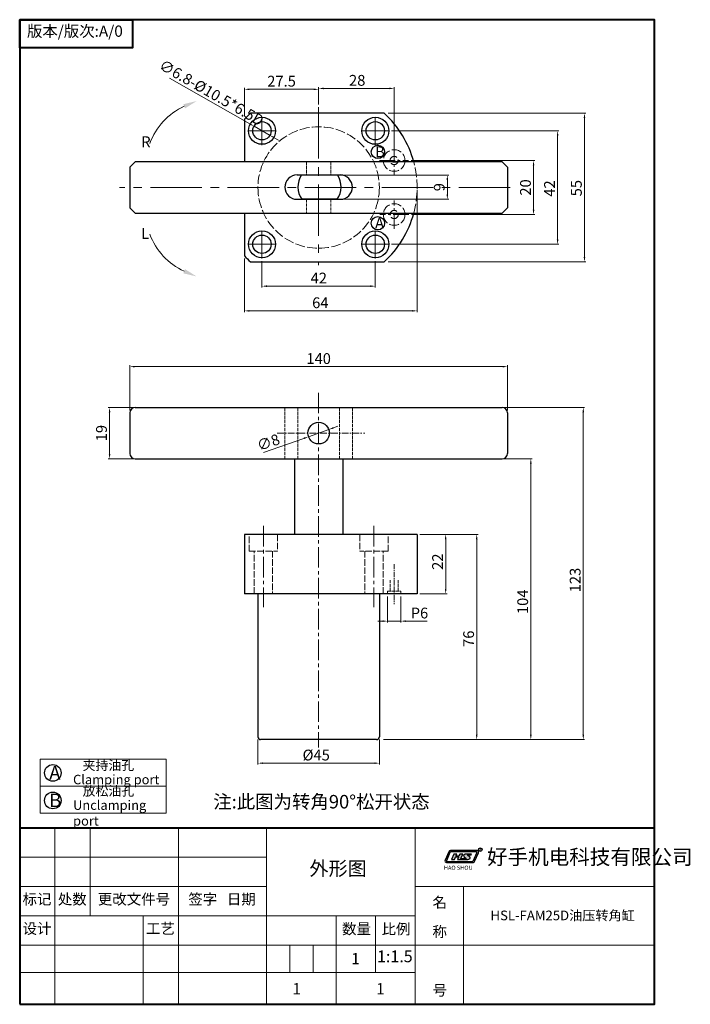
# Model space of a CAD drawing. Units: millimetres. Extents: x 1407 to 1655, y -386 to -21.
import ezdxf

# ---------------------------------------------------------------- set-up
doc = ezdxf.new("R2010")
doc.units = ezdxf.units.MM
doc.header["$MEASUREMENT"] = 0
for name, pattern in [('ACAD_ISO02W100', [15, 12, -3]), ('CENTER2', [28.575, 19.05, -3.175, 3.175, -3.175]), ('CENTERX2', [4, 2.5, -0.5, 0.5, -0.5]), ('PHANTOM', [17.5, 10, -1.5, 1.5, -1.5, 1.5, -1.5])]:
    doc.linetypes.add(name, pattern=pattern)
for name, color, linetype, lineweight in [('1L', 7, 'Continuous', 40), ('2L', 2, 'Continuous', 13), ('7L', 3, 'Continuous', 30), ('8L', 4, 'PHANTOM', 13), ('biazhu', 121, 'Continuous', 9), ('xux', 170, 'ACAD_ISO02W100', 13), ('中心线', 10, 'CENTER2', 13), ('外轮廓线', 255, 'Continuous', 30)]:
    doc.layers.add(name, color=color, linetype=linetype, lineweight=lineweight)
doc.styles.add('ROMANS', font='ROMANS', dxfattribs={"width": 0.7})
doc.styles.add('黑', font='MS Mincho.ttf', dxfattribs={"width": 0.7})
doc.dimstyles.new('wxh-4', dxfattribs={"dimtxt": 4, "dimasz": 1.8, "dimexe": 0.5, "dimexo": 1, "dimgap": 1, "dimtad": 1, "dimzin": 9, "dimdsep": 46, "dimtxsty": '黑', "dimcen": 0.09, "dimclrt": 3, "dimadec": 0, "dimazin": 3, "dimtfac": 1, "dimtmove": 0, "dimatfit": 3, "dimfxl": 1, "dimtolj": 1, "dimtzin": 0, "dimlwd": 13, "dimlwe": -1, "dimarcsym": 0})

# ---------------------------------------------------------------- blocks, each defined once
blk = doc.blocks.new('*D4')
at = {"layer": 'biazhu', "color": 0, "transparency": 16777216}
for p, q in [((1586.7, -183.52), (1596.84, -183.52)), ((1544.7, -287.52), (1596.84, -287.52))]:
    blk.add_line(p, q, dxfattribs=at)
at = {"layer": 'biazhu', "color": 0, "lineweight": 13, "transparency": 16777216}
blk.add_line((1596.34, -285.72), (1596.34, -185.32), dxfattribs=at)
at = {"layer": 'biazhu', "color": 0, "transparency": 16777216}
for points in [[(1596.04, -185.32), (1596.64, -185.32), (1596.34, -183.52)], [(1596.04, -285.72), (1596.64, -285.72), (1596.34, -287.52)]]:
    blk.add_solid(points, dxfattribs=at)
at = {"layer": 'Defpoints', "color": 0, "transparency": 16777216}
for p in [(1585.7, -183.52), (1596.34, -183.52), (1543.7, -287.52)]:
    blk.add_point(p, dxfattribs=at)
at = {"layer": 'biazhu', "color": 3, "transparency": 16777216, "insert": (1593.34, -236.49), "char_height": 4, "attachment_point": 5, "rotation": 90, "style": '黑'}
blk.add_mtext('\\A1;104', dxfattribs=at)
blk = doc.blocks.new('*D5')
at = {"layer": 'biazhu', "color": 0, "transparency": 16777216}
for p, q in [((1447.7, -165.52), (1447.7, -148.91)), ((1587.7, -165.52), (1587.7, -148.91))]:
    blk.add_line(p, q, dxfattribs=at)
at = {"layer": 'biazhu', "color": 0, "lineweight": 13, "transparency": 16777216}
blk.add_line((1449.5, -149.41), (1585.9, -149.41), dxfattribs=at)
at = {"layer": 'biazhu', "color": 0, "transparency": 16777216}
for points in [[(1449.5, -149.11), (1449.5, -149.71), (1447.7, -149.41)], [(1585.9, -149.11), (1585.9, -149.71), (1587.7, -149.41)]]:
    blk.add_solid(points, dxfattribs=at)
at = {"layer": 'Defpoints', "color": 0, "transparency": 16777216}
for p in [(1587.7, -149.41), (1447.7, -166.52), (1587.7, -166.52)]:
    blk.add_point(p, dxfattribs=at)
at = {"layer": 'biazhu', "color": 3, "transparency": 16777216, "insert": (1517.7, -146.41), "char_height": 4, "attachment_point": 5, "style": '黑'}
blk.add_mtext('\\A1;140', dxfattribs=at)
blk = doc.blocks.new('*D6')
at = {"layer": 'biazhu', "color": 0, "transparency": 16777216}
for p, q in [((1586.7, -164.52), (1616.28, -164.52)), ((1544.7, -287.52), (1616.28, -287.52))]:
    blk.add_line(p, q, dxfattribs=at)
at = {"layer": 'biazhu', "color": 0, "lineweight": 13, "transparency": 16777216}
blk.add_line((1615.78, -166.32), (1615.78, -285.72), dxfattribs=at)
at = {"layer": 'biazhu', "color": 0, "transparency": 16777216}
for points in [[(1615.48, -166.32), (1616.08, -166.32), (1615.78, -164.52)], [(1615.48, -285.72), (1616.08, -285.72), (1615.78, -287.52)]]:
    blk.add_solid(points, dxfattribs=at)
at = {"layer": 'Defpoints', "color": 0, "transparency": 16777216}
for p in [(1585.7, -164.52), (1543.7, -287.52), (1615.78, -287.52)]:
    blk.add_point(p, dxfattribs=at)
at = {"layer": 'biazhu', "color": 3, "transparency": 16777216, "insert": (1612.78, -228.43), "char_height": 4, "attachment_point": 5, "rotation": 90, "style": '黑'}
blk.add_mtext('\\A1;123', dxfattribs=at)
blk = doc.blocks.new('*D7')
at = {"layer": 'biazhu', "color": 0, "lineweight": 13, "transparency": 16777216}
for p, q in [((1521.47, -172.69), (1513.93, -175.36)), ((1523.16, -172.08), (1524.86, -171.48)), ((1497.32, -181.25), (1512.23, -175.96))]:
    blk.add_line(p, q, dxfattribs=at)
at = {"layer": 'biazhu', "color": 0, "transparency": 16777216}
for points in [[(1523.06, -171.8), (1523.26, -172.37), (1521.47, -172.69)], [(1512.13, -175.68), (1512.33, -176.24), (1513.93, -175.36)]]:
    blk.add_solid(points, dxfattribs=at)
at = {"layer": 'Defpoints', "color": 0, "transparency": 16777216}
for p in [(1521.47, -172.69), (1513.93, -175.36)]:
    blk.add_point(p, dxfattribs=at)
at = {"layer": 'biazhu', "color": 3, "transparency": 16777216, "insert": (1499.04, -177.46), "char_height": 4, "attachment_point": 5, "rotation": 19.5322, "style": '黑'}
blk.add_mtext('\\A1;∅8', dxfattribs=at)
blk = doc.blocks.new('*D8')
at = {"layer": 'biazhu', "color": 0, "transparency": 16777216}
for p, q in [((1448.7, -164.52), (1439.71, -164.52)), ((1448.7, -183.52), (1439.71, -183.52))]:
    blk.add_line(p, q, dxfattribs=at)
at = {"layer": 'biazhu', "color": 0, "lineweight": 13, "transparency": 16777216}
blk.add_line((1440.21, -181.72), (1440.21, -166.32), dxfattribs=at)
at = {"layer": 'biazhu', "color": 0, "transparency": 16777216}
for points in [[(1439.91, -166.32), (1440.51, -166.32), (1440.21, -164.52)], [(1439.91, -181.72), (1440.51, -181.72), (1440.21, -183.52)]]:
    blk.add_solid(points, dxfattribs=at)
at = {"layer": 'Defpoints', "color": 0, "transparency": 16777216}
for p in [(1440.21, -164.52), (1449.7, -164.52), (1449.7, -183.52)]:
    blk.add_point(p, dxfattribs=at)
at = {"layer": 'biazhu', "color": 3, "transparency": 16777216, "insert": (1437.21, -174.02), "char_height": 4, "attachment_point": 5, "rotation": 90, "style": '黑'}
blk.add_mtext('\\A1;19', dxfattribs=at)
blk = doc.blocks.new('*D9')
at = {"layer": 'biazhu', "color": 0, "transparency": 16777216}
for p, q in [((1555.2, -211.52), (1565.28, -211.52)), ((1555.2, -233.52), (1565.28, -233.52))]:
    blk.add_line(p, q, dxfattribs=at)
at = {"layer": 'biazhu', "color": 0, "lineweight": 13, "transparency": 16777216}
blk.add_line((1564.78, -213.32), (1564.78, -231.72), dxfattribs=at)
at = {"layer": 'biazhu', "color": 0, "transparency": 16777216}
for points in [[(1564.48, -213.32), (1565.08, -213.32), (1564.78, -211.52)], [(1564.48, -231.72), (1565.08, -231.72), (1564.78, -233.52)]]:
    blk.add_solid(points, dxfattribs=at)
at = {"layer": 'Defpoints', "color": 0, "transparency": 16777216}
for p in [(1554.2, -211.52), (1554.2, -233.52), (1564.78, -233.52)]:
    blk.add_point(p, dxfattribs=at)
at = {"layer": 'biazhu', "color": 3, "transparency": 16777216, "insert": (1561.78, -221.63), "char_height": 4, "attachment_point": 5, "rotation": 90, "style": '黑'}
blk.add_mtext('\\A1;22', dxfattribs=at)
blk = doc.blocks.new('*D10')
at = {"layer": 'biazhu', "color": 0, "transparency": 16777216}
for p, q in [((1495.2, -287.52), (1495.2, -296.74)), ((1540.2, -287.52), (1540.2, -296.74))]:
    blk.add_line(p, q, dxfattribs=at)
at = {"layer": 'biazhu', "color": 0, "lineweight": 13, "transparency": 16777216}
blk.add_line((1497, -296.24), (1538.4, -296.24), dxfattribs=at)
at = {"layer": 'biazhu', "color": 0, "transparency": 16777216}
for points in [[(1497, -295.94), (1497, -296.54), (1495.2, -296.24)], [(1538.4, -295.94), (1538.4, -296.54), (1540.2, -296.24)]]:
    blk.add_solid(points, dxfattribs=at)
at = {"layer": 'Defpoints', "color": 0, "transparency": 16777216}
for p in [(1495.2, -286.52), (1540.2, -286.52), (1540.2, -296.24)]:
    blk.add_point(p, dxfattribs=at)
at = {"layer": 'biazhu', "color": 3, "transparency": 16777216, "insert": (1516.79, -293.24), "char_height": 4, "attachment_point": 5, "style": '黑'}
blk.add_mtext('\\A1;%%C45', dxfattribs=at)
blk = doc.blocks.new('*D11')
at = {"layer": 'biazhu', "color": 0, "transparency": 16777216}
for p, q in [((1555.2, -211.52), (1576.78, -211.52)), ((1541.7, -287.52), (1576.78, -287.52))]:
    blk.add_line(p, q, dxfattribs=at)
at = {"layer": 'biazhu', "color": 0, "lineweight": 13, "transparency": 16777216}
blk.add_line((1576.28, -285.72), (1576.28, -213.32), dxfattribs=at)
at = {"layer": 'biazhu', "color": 0, "transparency": 16777216}
for points in [[(1575.98, -213.32), (1576.58, -213.32), (1576.28, -211.52)], [(1575.98, -285.72), (1576.58, -285.72), (1576.28, -287.52)]]:
    blk.add_solid(points, dxfattribs=at)
at = {"layer": 'Defpoints', "color": 0, "transparency": 16777216}
for p in [(1554.2, -211.52), (1576.28, -211.52), (1540.7, -287.52)]:
    blk.add_point(p, dxfattribs=at)
at = {"layer": 'biazhu', "color": 3, "transparency": 16777216, "insert": (1573.28, -250.16), "char_height": 4, "attachment_point": 5, "rotation": 90, "style": '黑'}
blk.add_mtext('\\A1;76', dxfattribs=at)
blk = doc.blocks.new('*D12')
at = {"layer": 'biazhu', "color": 0, "transparency": 16777216}
for p, q in [((1543.2, -234.52), (1543.2, -244.15)), ((1548.2, -234.52), (1548.2, -244.15))]:
    blk.add_line(p, q, dxfattribs=at)
at = {"layer": 'biazhu', "color": 0, "lineweight": 13, "transparency": 16777216}
for p, q in [((1541.4, -243.65), (1539.6, -243.65)), ((1543.2, -243.65), (1548.2, -243.65)), ((1550, -243.65), (1557.96, -243.65))]:
    blk.add_line(p, q, dxfattribs=at)
at = {"layer": 'biazhu', "color": 0, "transparency": 16777216}
for points in [[(1541.4, -243.35), (1541.4, -243.95), (1543.2, -243.65)], [(1550, -243.35), (1550, -243.95), (1548.2, -243.65)]]:
    blk.add_solid(points, dxfattribs=at)
at = {"layer": 'Defpoints', "color": 0, "transparency": 16777216}
for p in [(1543.2, -233.52), (1548.2, -233.52), (1548.2, -243.65)]:
    blk.add_point(p, dxfattribs=at)
at = {"layer": 'biazhu', "color": 3, "transparency": 16777216, "insert": (1555.06, -240.65), "char_height": 4, "attachment_point": 5, "style": '黑'}
blk.add_mtext('\\A1;P6', dxfattribs=at)
blk = doc.blocks.new('*D13')
at = {"layer": 'biazhu', "color": 0, "transparency": 16777216}
for p, q in [((1554.2, -84.08), (1554.2, -129.25)), ((1490.2, -109.37), (1490.2, -129.25))]:
    blk.add_line(p, q, dxfattribs=at)
at = {"layer": 'biazhu', "color": 0, "lineweight": 13, "transparency": 16777216}
blk.add_line((1492, -128.75), (1552.4, -128.75), dxfattribs=at)
at = {"layer": 'biazhu', "color": 0, "transparency": 16777216}
for points in [[(1492, -128.45), (1492, -129.05), (1490.2, -128.75)], [(1552.4, -128.45), (1552.4, -129.05), (1554.2, -128.75)]]:
    blk.add_solid(points, dxfattribs=at)
at = {"layer": 'Defpoints', "color": 0, "transparency": 16777216}
for p in [(1554.2, -83.08), (1490.2, -108.37), (1554.2, -128.75)]:
    blk.add_point(p, dxfattribs=at)
at = {"layer": 'biazhu', "color": 3, "transparency": 16777216, "insert": (1518.32, -125.75), "char_height": 4, "attachment_point": 5, "style": '黑'}
blk.add_mtext('\\A1;64', dxfattribs=at)
blk = doc.blocks.new('*D14')
at = {"layer": 'biazhu', "color": 0, "transparency": 16777216}
for p, q in [((1496.7, -110.39), (1496.7, -120.11)), ((1538.7, -110.39), (1538.7, -120.11))]:
    blk.add_line(p, q, dxfattribs=at)
at = {"layer": 'biazhu', "color": 0, "lineweight": 13, "transparency": 16777216}
blk.add_line((1498.5, -119.61), (1536.9, -119.61), dxfattribs=at)
at = {"layer": 'biazhu', "color": 0, "transparency": 16777216}
for points in [[(1498.5, -119.31), (1498.5, -119.91), (1496.7, -119.61)], [(1536.9, -119.31), (1536.9, -119.91), (1538.7, -119.61)]]:
    blk.add_solid(points, dxfattribs=at)
at = {"layer": 'Defpoints', "color": 0, "transparency": 16777216}
for p in [(1496.7, -109.39), (1538.7, -109.39), (1538.7, -119.61)]:
    blk.add_point(p, dxfattribs=at)
at = {"layer": 'biazhu', "color": 3, "transparency": 16777216, "insert": (1517.75, -116.61), "char_height": 4, "attachment_point": 5, "style": '黑'}
blk.add_mtext('\\A1;42', dxfattribs=at)
blk = doc.blocks.new('*D15')
at = {"layer": 'biazhu', "color": 0, "transparency": 16777216}
for p, q in [((1543.45, -55.58), (1616.72, -55.58)), ((1543.45, -110.58), (1616.72, -110.58))]:
    blk.add_line(p, q, dxfattribs=at)
at = {"layer": 'biazhu', "color": 0, "lineweight": 13, "transparency": 16777216}
blk.add_line((1616.22, -108.78), (1616.22, -57.38), dxfattribs=at)
at = {"layer": 'biazhu', "color": 0, "transparency": 16777216}
for points in [[(1615.92, -57.38), (1616.52, -57.38), (1616.22, -55.58)], [(1615.92, -108.78), (1616.52, -108.78), (1616.22, -110.58)]]:
    blk.add_solid(points, dxfattribs=at)
at = {"layer": 'Defpoints', "color": 0, "transparency": 16777216}
for p in [(1542.45, -55.58), (1616.22, -55.58), (1542.45, -110.58)]:
    blk.add_point(p, dxfattribs=at)
at = {"layer": 'biazhu', "color": 3, "transparency": 16777216, "insert": (1613.22, -83.31), "char_height": 4, "attachment_point": 5, "rotation": 90, "style": '黑'}
blk.add_mtext('\\A1;55', dxfattribs=at)
blk = doc.blocks.new('*D16')
at = {"layer": 'biazhu', "color": 0, "transparency": 16777216}
for p, q in [((1544.71, -62.08), (1606.77, -62.08)), ((1544.71, -104.08), (1606.77, -104.08))]:
    blk.add_line(p, q, dxfattribs=at)
at = {"layer": 'biazhu', "color": 0, "lineweight": 13, "transparency": 16777216}
blk.add_line((1606.27, -102.28), (1606.27, -63.88), dxfattribs=at)
at = {"layer": 'biazhu', "color": 0, "transparency": 16777216}
for points in [[(1605.97, -63.88), (1606.57, -63.88), (1606.27, -62.08)], [(1605.97, -102.28), (1606.57, -102.28), (1606.27, -104.08)]]:
    blk.add_solid(points, dxfattribs=at)
at = {"layer": 'Defpoints', "color": 0, "transparency": 16777216}
for p in [(1543.71, -62.08), (1606.27, -62.08), (1543.71, -104.08)]:
    blk.add_point(p, dxfattribs=at)
at = {"layer": 'biazhu', "color": 3, "transparency": 16777216, "insert": (1603.27, -83.44), "char_height": 4, "attachment_point": 5, "rotation": 90, "style": '黑'}
blk.add_mtext('\\A1;42', dxfattribs=at)
blk = doc.blocks.new('*D0')
at = {"layer": 'biazhu', "color": 0, "transparency": 16777216}
for p, q in [((1525.55, -78.44), (1565.9, -78.44)), ((1526.7, -87.44), (1565.9, -87.44))]:
    blk.add_line(p, q, dxfattribs=at)
at = {"layer": 'biazhu', "color": 0, "lineweight": 13, "transparency": 16777216}
blk.add_line((1565.4, -85.64), (1565.4, -80.24), dxfattribs=at)
at = {"layer": 'biazhu', "color": 0, "transparency": 16777216}
for points in [[(1565.1, -80.24), (1565.7, -80.24), (1565.4, -78.44)], [(1565.1, -85.64), (1565.7, -85.64), (1565.4, -87.44)]]:
    blk.add_solid(points, dxfattribs=at)
at = {"layer": 'Defpoints', "color": 0, "transparency": 16777216}
for p in [(1524.55, -78.44), (1565.4, -78.44), (1525.7, -87.44)]:
    blk.add_point(p, dxfattribs=at)
at = {"layer": 'biazhu', "color": 3, "transparency": 16777216, "insert": (1562.4, -82.94), "char_height": 4, "attachment_point": 5, "rotation": 90, "style": '黑'}
blk.add_mtext('\\A1;9', dxfattribs=at)
blk = doc.blocks.new('*D1')
at = {"layer": 'biazhu', "color": 0, "transparency": 16777216}
for p, q in [((1517.7, -52.32), (1517.7, -45.88)), ((1545.7, -68.08), (1545.7, -45.88))]:
    blk.add_line(p, q, dxfattribs=at)
at = {"layer": 'biazhu', "color": 0, "lineweight": 13, "transparency": 16777216}
blk.add_line((1519.5, -46.38), (1543.9, -46.38), dxfattribs=at)
at = {"layer": 'biazhu', "color": 0, "transparency": 16777216}
for points in [[(1519.5, -46.08), (1519.5, -46.68), (1517.7, -46.38)], [(1543.9, -46.08), (1543.9, -46.68), (1545.7, -46.38)]]:
    blk.add_solid(points, dxfattribs=at)
at = {"layer": 'Defpoints', "color": 0, "transparency": 16777216}
for p in [(1545.7, -46.38), (1517.7, -53.32), (1545.7, -69.08)]:
    blk.add_point(p, dxfattribs=at)
at = {"layer": 'biazhu', "color": 3, "transparency": 16777216, "insert": (1531.99, -43.38), "char_height": 4, "attachment_point": 5, "style": '黑'}
blk.add_mtext('\\A1;28', dxfattribs=at)
blk = doc.blocks.new('*D2')
at = {"layer": 'biazhu', "color": 0, "lineweight": 13, "transparency": 16777216}
for p, q in [((1462.4, -42.52), (1492.2, -59.5)), ((1499.67, -63.76), (1493.76, -60.39)), ((1501.23, -64.65), (1502.8, -65.54))]:
    blk.add_line(p, q, dxfattribs=at)
at = {"layer": 'biazhu', "color": 0, "transparency": 16777216}
for points in [[(1492.35, -59.24), (1492.05, -59.76), (1493.76, -60.39)], [(1501.38, -64.39), (1501.09, -64.91), (1499.67, -63.76)]]:
    blk.add_solid(points, dxfattribs=at)
at = {"layer": 'Defpoints', "color": 0, "transparency": 16777216}
for p in [(1493.76, -60.39), (1499.67, -63.76)]:
    blk.add_point(p, dxfattribs=at)
at = {"layer": 'biazhu', "color": 3, "transparency": 16777216, "insert": (1478, -47.96), "char_height": 4, "attachment_point": 5, "rotation": 330.3164, "style": '黑'}
blk.add_mtext('\\A1;∅6.8-%%C10.5*6.5D', dxfattribs=at)
blk = doc.blocks.new('*D3')
at = {"layer": 'biazhu', "color": 0, "transparency": 16777216}
for p, q in [((1552, -73.08), (1597.85, -73.08)), ((1552.08, -93.08), (1597.85, -93.08))]:
    blk.add_line(p, q, dxfattribs=at)
at = {"layer": 'biazhu', "color": 0, "lineweight": 13, "transparency": 16777216}
blk.add_line((1597.35, -74.88), (1597.35, -91.28), dxfattribs=at)
at = {"layer": 'biazhu', "color": 0, "transparency": 16777216}
for points in [[(1597.05, -74.88), (1597.65, -74.88), (1597.35, -73.08)], [(1597.05, -91.28), (1597.65, -91.28), (1597.35, -93.08)]]:
    blk.add_solid(points, dxfattribs=at)
at = {"layer": 'Defpoints', "color": 0, "transparency": 16777216}
for p in [(1551, -73.08), (1551.08, -93.08), (1597.35, -93.08)]:
    blk.add_point(p, dxfattribs=at)
at = {"layer": 'biazhu', "color": 3, "transparency": 16777216, "insert": (1594.35, -83.06), "char_height": 4, "attachment_point": 5, "rotation": 90, "style": '黑'}
blk.add_mtext('\\A1;20', dxfattribs=at)
blk = doc.blocks.new('*D17')
at = {"layer": 'biazhu', "color": 0, "transparency": 16777216}
for p, q in [((1490.2, -56.78), (1490.2, -46.21)), ((1517.7, -52.32), (1517.7, -46.21))]:
    blk.add_line(p, q, dxfattribs=at)
at = {"layer": 'biazhu', "color": 0, "lineweight": 13, "transparency": 16777216}
blk.add_line((1492, -46.71), (1515.9, -46.71), dxfattribs=at)
at = {"layer": 'biazhu', "color": 0, "transparency": 16777216}
for points in [[(1492, -46.41), (1492, -47.01), (1490.2, -46.71)], [(1515.9, -46.41), (1515.9, -47.01), (1517.7, -46.71)]]:
    blk.add_solid(points, dxfattribs=at)
at = {"layer": 'Defpoints', "color": 0, "transparency": 16777216}
for p in [(1517.7, -46.71), (1517.7, -53.32), (1490.2, -57.78)]:
    blk.add_point(p, dxfattribs=at)
at = {"layer": 'biazhu', "color": 3, "transparency": 16777216, "insert": (1503.95, -43.71), "char_height": 4, "attachment_point": 5, "style": '黑'}
blk.add_mtext('\\A1;27.5', dxfattribs=at)
blk = doc.blocks.new('好手logo1')
h = blk.add_hatch(color=1)
h.paths.add_polyline_path([(13.4, 7.8, 1), (14.8, 7.8, 1)])
h.paths.add_polyline_path([(14.7, 7.8, -1), (13.5, 7.8, -1)], flags=16)
h = blk.add_hatch(color=1)
h.paths.add_polyline_path([(11.12, 2.84, 0.300672), (12.04, 3.45), (13.38, 6.6, 0.537666), (12.83, 7.44), (2.6, 7.44, 0.300672), (1.86, 6.95), (0.47, 3.68, 0.537666), (1.02, 2.84)])
h.paths.add_polyline_path([(1.18, 3.24, -0.537666), (1, 3.52), (2.33, 6.65, -0.300672), (2.7, 6.9), (12.57, 6.9, -0.537666), (12.75, 6.62), (11.47, 3.61, -0.300672), (10.92, 3.24)], flags=16)
h.paths.add_polyline_path([(9.3, 4.03), (5.28, 4.03), (5.65, 4.86, 0.540881), (5.55, 5), (4.63, 5, 0.297959), (4.54, 4.94), (4.14, 4.03), (3, 4.03), (3.91, 6.1), (5.05, 6.1), (4.75, 5.42, 0.540881), (4.84, 5.28), (5.76, 5.28, 0.297959), (5.85, 5.34), (6.19, 6.1), (7.33, 6.1), (6.58, 4.39, 0.540881), (6.67, 4.25), (8.54, 4.25, 0.684537), (8.6, 4.43), (7.78, 5.19, -0.466541), (7.8, 5.8, -0.165228), (8.65, 6.09), (10.72, 6.09), (10.55, 5.82), (9.25, 5.82, 0.684537), (9.18, 5.65), (10.05, 4.85, -0.512887), (9.98, 4.21, -0.127046)], flags=0)
at = {"color": 1}
for p, q in [((3.91, 6.1), (3, 4.03)), ((3, 4.03), (4.14, 4.03)), ((5.05, 6.1), (3.91, 6.1)), ((4.14, 4.03), (4.54, 4.94)), ((4.63, 5), (5.55, 5)), ((4.75, 5.42), (5.05, 6.1)), ((5.76, 5.28), (4.84, 5.28)), ((5.65, 4.86), (5.28, 4.03)), ((5.28, 4.03), (9.3, 4.03)), ((6.19, 6.1), (5.85, 5.34)), ((7.33, 6.1), (6.19, 6.1)), ((6.58, 4.39), (7.33, 6.1)), ((8.54, 4.25), (6.67, 4.25)), ((7.78, 5.19), (8.6, 4.43)), ((10.72, 6.09), (8.65, 6.09)), ((10.05, 4.85), (9.18, 5.65)), ((9.25, 5.82), (10.55, 5.82)), ((10.55, 5.82), (10.72, 6.09))]:
    blk.add_line(p, q, dxfattribs=at)
for points in [[(1.02, 2.84), (11.12, 2.84, 0.300672), (12.04, 3.45), (13.38, 6.6, 0.537666), (12.83, 7.44), (2.6, 7.44, 0.300672), (1.86, 6.95), (0.47, 3.68, 0.537666)], [(10.92, 3.24, 0.300672), (11.47, 3.61), (12.75, 6.62, 0.537666), (12.57, 6.9), (2.7, 6.9, 0.300672), (2.33, 6.65), (1, 3.52, 0.537666), (1.18, 3.24)]]:
    blk.add_lwpolyline(points, format="xyb", close=True, dxfattribs=at)
for radius in [0.7, 0.6]:
    blk.add_circle((14.1, 7.8), radius, dxfattribs=at)
for centre, radius, start, end in [((4.63, 4.9), 0.1, 90, 156.3676), ((4.84, 5.38), 0.1, 156.3676, 270), ((5.55, 4.9), 0.1, 336.3676, 90), ((5.76, 5.38), 0.1, 270, 336.3676), ((6.67, 4.35), 0.1, 156.3676, 270), ((8.05, 5.48), 0.4, 127.5285, 227.5724), ((8.65, 4.69), 1.4, 90, 127.5285), ((8.54, 4.35), 0.1, 270, 47.5724), ((9.25, 5.72), 0.1, 90, 227.5724), ((9.3, 5.43), 1.4, 270, 298.9615), ((9.78, 4.56), 0.4, 298.9615, 47.5724)]:
    blk.add_arc(centre, radius, start, end, dxfattribs=at)
at = {"color": 1, "attachment_point": 1}
for s, insert, char_height in [('{\\fSimSun|b0|i0|c134|p2;R}', (13.84, 8.23), 0.8008), ('{\\f@MS UI Gothic|b1|i1|c128|p34;HAO\\f@MS UI Gothic|b1|i1|c134|p34; \\f@MS UI Gothic|b1|i1|c128|p34;SHOU}', (0, 1.61), 1.6)]:
    blk.add_mtext(s, dxfattribs=dict(at, insert=insert, char_height=char_height))

msp = doc.modelspace()

# ---------------------------------------------------------------- linework, layer by layer
for p, q in [((1449.697, -73.576), (1447.697, -75.576)), ((1447.697, -75.576), (1447.697, -90.576)), ((1585.697, -73.576), (1449.697, -73.576)), ((1587.697, -75.576), (1585.697, -73.576)), ((1587.697, -75.576), (1587.697, -90.576)), ((1509.697, -78.438), (1525.697, -78.438)), ((1509.697, -87.438), (1525.697, -87.438)), ((1524.551, -87.438), (1511.471, -87.438)), ((1449.697, -92.576), (1447.697, -90.576)), ((1587.697, -90.576), (1585.697, -92.576)), ((1449.697, -92.576), (1585.697, -92.576))]:
    msp.add_line(p, q)
for centre, radius, start, end in [((1517.197, -83.076), 37, 131.99157, 136.86374), ((1517.197, -83.076), 37, 14.87771, 48.00843), ((1509.697, -82.938), 4.5, 90, 270), ((1518.011, -82.831), 8, 146.69232, 215.16024), ((1518.011, -82.831), 8, 324.83976, 33.30768), ((1525.697, -82.938), 4.5, 270, 90), ((1517.197, -83.076), 37, 311.99157, 345.12229), ((1517.197, -83.076), 37, 223.13626, 228.00843)]:
    msp.add_arc(centre, radius, start, end)
at = {"layer": '1L', "linetype": 'ByBlock'}
msp.add_line((1406.888, -320.196), (1642.156, -320.196), dxfattribs=at)
for points in [[(1406.901, -20.928), (1448.721, -20.928), (1448.721, -31.383), (1406.901, -31.383)], [(1406.901, -385.538), (1642.134, -385.538), (1642.134, -20.928), (1406.901, -20.928)], [(1406.901, -385.538), (1642.134, -385.538), (1642.134, -20.928), (1406.901, -20.928)]]:
    msp.add_lwpolyline(points, close=True, dxfattribs=at)
at = {"layer": '2L'}
msp.add_line((1524.697, -78.438), (1511.325, -78.438), dxfattribs=at)
at = {"layer": '2L', "linetype": 'Continuous'}
for p, q in [((1419.97, -350.254), (1419.97, -320.196)), ((1419.97, -350.254), (1419.97, -320.196)), ((1433.038, -352.737), (1433.038, -320.196)), ((1433.038, -352.737), (1433.038, -320.196)), ((1465.71, -350.254), (1465.71, -320.196)), ((1465.71, -350.254), (1465.71, -320.196)), ((1498.381, -385.538), (1498.381, -320.196)), ((1498.381, -385.538), (1498.381, -320.196)), ((1553.424, -385.538), (1553.424, -320.196)), ((1553.424, -385.538), (1553.424, -320.196)), ((1406.901, -331.043), (1498.381, -331.043)), ((1406.901, -331.043), (1498.381, -331.043)), ((1406.901, -341.89), (1498.381, -341.89)), ((1406.901, -341.89), (1498.381, -341.89)), ((1406.901, -341.89), (1498.381, -341.89)), ((1406.901, -341.89), (1498.381, -341.89)), ((1406.901, -341.89), (1498.381, -341.89)), ((1406.901, -341.89), (1498.381, -341.89)), ((1553.424, -341.89), (1642.134, -341.89)), ((1553.424, -341.89), (1642.134, -341.89)), ((1571.393, -385.538), (1571.393, -341.89)), ((1571.393, -385.538), (1571.393, -341.89)), ((1406.901, -352.737), (1553.424, -352.737)), ((1406.901, -352.737), (1553.424, -352.737)), ((1419.97, -350.254), (1419.97, -385.538)), ((1419.97, -350.254), (1419.97, -385.538)), ((1452.641, -385.538), (1452.641, -352.737)), ((1452.641, -385.538), (1452.641, -352.737)), ((1465.71, -350.254), (1465.71, -385.538)), ((1465.71, -350.254), (1465.71, -385.538)), ((1524.219, -385.538), (1524.219, -352.737)), ((1524.219, -385.538), (1524.219, -352.737)), ((1538.822, -373.777), (1538.822, -352.737)), ((1538.822, -373.777), (1538.822, -352.737)), ((1406.901, -363.583), (1642.134, -363.583)), ((1406.901, -363.583), (1642.134, -363.583)), ((1506.985, -373.777), (1506.985, -363.583)), ((1506.985, -373.777), (1506.985, -363.583)), ((1515.615, -373.777), (1515.615, -363.583)), ((1515.615, -373.777), (1515.615, -363.583)), ((1406.901, -373.777), (1553.424, -373.777)), ((1406.901, -373.777), (1553.424, -373.777))]:
    msp.add_line(p, q, dxfattribs=at)
at = {"layer": 'biazhu'}
msp.add_line((1461.234, -304.77), (1414.54, -304.77), dxfattribs=at)
msp.add_lwpolyline([(1414.54, -294.752), (1461.234, -294.752), (1461.234, -314.788), (1414.54, -314.788)], close=True, dxfattribs=at)
for centre, start, end in [((1478.049, -75.21), 114.64711, 159.811), ((1478.049, -91.865), 200.189, 245.35289)]:
    msp.add_arc(centre, 24.439, start, end, dxfattribs=at)
for points in [[(1468.181, -53.766), (1472.465, -51.057), (1467.534, -52.23)], [(1468.181, -113.309), (1472.465, -116.018), (1467.534, -114.845)]]:
    msp.add_solid(points, dxfattribs=at)
at = {"layer": 'xux', "ltscale": 0.1}
for p, q in [((1513.197, -73.438), (1513.197, -78.438)), ((1522.197, -73.438), (1522.197, -78.438)), ((1513.197, -87.438), (1513.197, -92.438)), ((1522.197, -87.438), (1522.197, -92.438)), ((1505.199, -164.523), (1505.199, -183.523)), ((1510.015, -164.523), (1510.015, -183.523)), ((1525.38, -164.523), (1525.38, -183.523)), ((1530.195, -164.523), (1530.195, -183.523)), ((1544.197, -232.523), (1544.197, -228.472)), ((1547.197, -228.472), (1547.197, -232.523)), ((1543.197, -232.523), (1548.197, -232.523)), ((1543.197, -232.523), (1543.197, -233.523)), ((1548.197, -233.523), (1548.197, -232.523))]:
    msp.add_line(p, q, dxfattribs=at)
at = {"layer": 'xux', "ltscale": 0.2}
for p, q in [((1491.947, -217.731), (1491.947, -211.592)), ((1502.447, -211.592), (1502.447, -217.731)), ((1532.947, -211.592), (1532.947, -217.731)), ((1543.447, -217.731), (1543.447, -211.592)), ((1491.947, -217.731), (1502.447, -217.731)), ((1493.797, -233.523), (1493.797, -217.731)), ((1500.597, -217.731), (1500.597, -233.523)), ((1543.447, -217.731), (1532.947, -217.731)), ((1534.797, -217.731), (1534.797, -233.523)), ((1541.597, -233.523), (1541.597, -217.731))]:
    msp.add_line(p, q, dxfattribs=at)
at = {"layer": 'xux', "ltscale": 0.3}
for centre, radius in [((1517.697, -83.076), 22.5), ((1545.697, -73.076), 4), ((1545.697, -73.076), 1.5), ((1545.697, -93.076), 4), ((1545.697, -93.076), 1.5)]:
    msp.add_circle(centre, radius, dxfattribs=at)
msp.add_arc((1517.197, -83.076), 37, 345.12229, 14.87771, dxfattribs=at)
at = {"layer": '中心线'}
for p, q in [((1517.697, -53.322), (1517.697, -111.877)), ((1496.697, -67.389), (1496.697, -57.355)), ((1538.697, -67.389), (1538.697, -57.355)), ((1491.876, -62.076), (1501.708, -62.076)), ((1533.876, -62.076), (1543.708, -62.076)), ((1588.729, -83.076), (1443.885, -83.076)), ((1496.697, -109.389), (1496.697, -99.355)), ((1538.697, -109.389), (1538.697, -99.355)), ((1491.876, -104.076), (1501.708, -104.076)), ((1533.876, -104.076), (1543.708, -104.076))]:
    msp.add_line(p, q, dxfattribs=at)
at = {"layer": '中心线', "ltscale": 0.3}
for p, q in [((1545.697, -67.811), (1545.697, -78.302)), ((1540.31, -73.076), (1550.995, -73.076)), ((1545.697, -98.341), (1545.697, -87.85)), ((1551.084, -93.076), (1540.399, -93.076))]:
    msp.add_line(p, q, dxfattribs=at)
at = {"layer": '中心线', "ltscale": 0.4}
for p, q in [((1517.697, -159.064), (1517.697, -290.487)), ((1497.197, -208.392), (1497.197, -238.464)), ((1538.197, -208.392), (1538.197, -238.464))]:
    msp.add_line(p, q, dxfattribs=at)
at = {"layer": '中心线', "linetype": 'CENTERX2'}
msp.add_line((1502.262, -174.023), (1534.816, -174.023), dxfattribs=at)
at = {"layer": '中心线', "ltscale": 0.1}
msp.add_line((1545.697, -222.523), (1545.697, -237.356), dxfattribs=at)
at = {"layer": '外轮廓线'}
for p, q in [((1545.197, -73.576), (1546.995, -73.576)), ((1490.197, -92.576), (1490.197, -108.374)), ((1492.443, -110.576), (1541.951, -110.576)), ((1447.697, -166.523), (1447.697, -181.523)), ((1449.697, -164.523), (1585.697, -164.523)), ((1587.697, -166.523), (1587.697, -181.523)), ((1449.697, -183.523), (1585.697, -183.523)), ((1508.697, -183.523), (1508.697, -211.523)), ((1526.697, -183.523), (1526.697, -211.523)), ((1554.197, -211.523), (1490.197, -211.523)), ((1490.197, -211.523), (1490.197, -233.523)), ((1554.197, -211.523), (1554.197, -233.523)), ((1554.197, -233.523), (1490.197, -233.523)), ((1495.197, -233.523), (1495.197, -286.523)), ((1540.197, -233.523), (1540.197, -286.523)), ((1539.197, -287.523), (1496.197, -287.523))]:
    msp.add_line(p, q, dxfattribs=at)
for points in [[(1490.197, -57.778), (1490.197, -73.576)], [(1541.951, -55.576), (1492.443, -55.576)]]:
    msp.add_lwpolyline(points, dxfattribs=at)
for centre, radius in [((1496.697, -62.076), 5), ((1538.697, -62.076), 5), ((1496.697, -62.076), 3.4), ((1538.697, -62.076), 3.4), ((1539.685, -69.903), 2.468), ((1539.659, -96.295), 2.468), ((1496.697, -104.076), 5), ((1496.697, -104.076), 3.4), ((1538.697, -104.076), 5), ((1538.697, -104.076), 3.4), ((1517.697, -174.023), 4), ((1419.182, -299.86), 3.085), ((1419.182, -310.063), 3.085)]:
    msp.add_circle(centre, radius, dxfattribs=at)
for centre, radius, start, end in [((1449.697, -166.523), 2, 90, 180), ((1585.697, -166.523), 2, 0, 90), ((1449.697, -181.523), 2, 180, 270), ((1585.697, -181.523), 2, 270, 0), ((1496.197, -286.523), 1, 180, 270), ((1539.197, -286.523), 1, 270, 0)]:
    msp.add_arc(centre, radius, start, end, dxfattribs=at)

# ---------------------------------------------------------------- block references
at = {"xscale": 0.9585263001600052, "yscale": 0.9585263001600052, "zscale": 0.9585263001600052}
msp.add_blockref('好手logo1', (1564.107, -335.736), dxfattribs=at)

# ---------------------------------------------------------------- texts
at = {"insert": (1478.642, -308.009), "char_height": 5, "width": 101.85769, "attachment_point": 1}
msp.add_mtext('{\\fFangSong_GB2312|b0|i0|c134|p49;\\C3;注:此图为转角90%%d松开状态}', dxfattribs=at)
at = {"layer": '7L', "linetype": 'ByBlock', "insert": (1427.359, -23.083), "char_height": 5.19472, "attachment_point": 2}
msp.add_mtext('{\\fFangSong_GB2312|b0|i0|c134|p49;\\H0.805x;版本/版次:A/0}', dxfattribs=at)
at = {"layer": '7L', "attachment_point": 2}
for s, insert, char_height in [('{\\fSimSun|b0|i0|c134|p2;外形图}', (1524.888, -332.624), 5.19472), ('{\\fSimSun|b0|i0|c134|p2;\\H0.7547x;HSL-FAM25D油压转角缸}', (1608.144, -350.843), 4.73106), ('{\\fFangSong_GB2312|b0|i0|c134|p49;1}', (1531.359, -366.538), 4.18197), ('{\\fFangSong_GB2312|b0|i0|c134|p49;\\H0.8333x;1:1.5}', (1545.936, -365.606), 5.22739), ('{\\fFangSong_GB2312|b0|i0|c134|p49;1}', (1509.541, -377.685), 4.18197), ('{\\fFangSong_GB2312|b0|i0|c134|p49;1}', (1540.596, -377.685), 4.18197)]:
    msp.add_mtext(s, dxfattribs=dict(at, insert=insert, char_height=char_height))
at = {"layer": '7L', "color": 3, "char_height": 3.92054, "attachment_point": 2}
for s, insert in [('{\\f宋体|b0|i0|c134|p2;标记}', (1413.318, -344.653)), ('{\\f宋体|b0|i0|c134|p2;标记}', (1413.318, -344.653)), ('{\\f宋体|b0|i0|c134|p2;处数}', (1426.386, -344.653)), ('{\\f宋体|b0|i0|c134|p2;处数}', (1426.386, -344.653)), ('{\\f宋体|b0|i0|c134|p2;更改文件号}', (1449.243, -344.653)), ('{\\f宋体|b0|i0|c134|p2;更改文件号}', (1449.243, -344.653)), ('{\\f宋体|b0|i0|c134|p2;签字   日期}', (1481.884, -344.653)), ('{\\f宋体|b0|i0|c134|p2;签字   日期}', (1481.884, -344.653)), ('{\\fSimSun|b0|i0|c134|p2;名}', (1562.567, -345.817)), ('{\\fSimSun|b0|i0|c134|p2;名}', (1562.567, -345.817)), ('{\\fSimSun|b0|i0|c134|p2;设计}', (1413.318, -355.519)), ('{\\fSimSun|b0|i0|c134|p2;设计}', (1413.318, -355.519)), ('{\\fSimSun|b0|i0|c134|p2;工艺}', (1459.058, -355.519)), ('{\\fSimSun|b0|i0|c134|p2;工艺}', (1459.058, -355.519)), ('{\\f宋体|b0|i0|c134|p2;数量}', (1531.728, -355.642)), ('{\\f宋体|b0|i0|c134|p2;数量}', (1531.728, -355.642)), ('{\\f宋体|b0|i0|c134|p2;比例}', (1546.367, -355.696)), ('{\\f宋体|b0|i0|c134|p2;比例}', (1546.367, -355.696)), ('{\\fSimSun|b0|i0|c134|p2;称}', (1562.567, -356.664)), ('{\\fSimSun|b0|i0|c134|p2;称}', (1562.567, -356.664)), ('{\\fSimSun|b0|i0|c134|p2;号}', (1562.567, -378.357)), ('{\\fSimSun|b0|i0|c134|p2;号}', (1562.567, -378.357))]:
    msp.add_mtext(s, dxfattribs=dict(at, insert=insert))
at = {"layer": '8L', "linetype": 'Continuous', "char_height": 3.92, "width": 58.48871, "attachment_point": 1}
for s, insert in [('{\\fSimSun|b0|i0|c134|p2;\\H1.036x;\\C3;R}', (1451.908, -64.128)), ('{\\fSimSun|b0|i0|c134|p2;\\H1.036x;\\C3;L}', (1451.908, -98.08))]:
    msp.add_mtext(s, dxfattribs=dict(at, insert=insert))
at = {"layer": '8L', "linetype": 'Continuous', "insert": (1580.078, -328.184), "char_height": 3.8804, "width": 93.25459, "attachment_point": 1, "style": 'ROMANS'}
msp.add_mtext('{\\fSimHei|b0|i0|c134|p2;\\H1.44x;\\C4;好手机电科技有限公司}', dxfattribs=at)
at = {"layer": '外轮廓线', "attachment_point": 1, "style": '黑'}
for s, insert, char_height, width in [('B', (1538.622, -67.857), 4, 6.35072), ('A', (1538.597, -94.249), 4, 6.35072), ('{\\fSimSun|b0|i0|c134|p2;夹持油孔}', (1430.222, -295.296), 3.5, 36.12201), ('A', (1417.854, -297.303), 5, 7.9384), ('Clamping port', (1426.675, -300.55), 3.5, 36.12201), ('{\\fSimSun|b0|i0|c134|p2;放松油孔}', (1430.222, -304.776), 3.5, 36.12201), ('B', (1417.854, -307.506), 5, 7.9384), ('Unclamping port', (1426.675, -310.03), 3.5, 36.12201)]:
    msp.add_mtext(s, dxfattribs=dict(at, insert=insert, char_height=char_height, width=width))

# ---------------------------------------------------------------- dimensions: what is measured, and where the dimension line sits
at = {"layer": 'biazhu'}
dim = msp.add_diameter_dim_2p(p1=(1499.67, -63.76), p2=(1493.763, -60.392), text='<>-%%C10.5*6.5D', dimstyle='wxh-4', dxfattribs=at)
dim.commit()
dim.dimension.update_dxf_attribs({"geometry": '*D2', "text_midpoint": (1478.005, -47.957)})
for base, p1, p2, picture, middle in [((1517.697, -46.714), (1490.197, -57.778), (1517.697, -53.322), '*D17', (1503.947, -43.714)), ((1587.697, -149.413), (1447.697, -166.523), (1587.697, -166.523), '*D5', (1517.697, -146.413))]:
    dim = msp.add_linear_dim(base=base, p1=p1, p2=p2, dimstyle='wxh-4', dxfattribs=at)
    dim.commit()
    dim.dimension.update_dxf_attribs({"geometry": picture, "text_midpoint": middle})
for base, p1, p2, picture, middle in [((1545.697, -46.38), (1517.697, -53.322), (1545.697, -69.076), '*D1', (1531.987, -46.38)), ((1554.197, -128.745), (1490.197, -108.374), (1554.197, -83.076), '*D13', (1518.318, -128.745)), ((1538.697, -119.606), (1496.697, -109.389), (1538.697, -109.389), '*D14', (1517.754, -119.606))]:
    dim = msp.add_linear_dim(base=base, p1=p1, p2=p2, dimstyle='wxh-4', dxfattribs=at)
    dim.commit()
    dim.dimension.update_dxf_attribs({"geometry": picture, "text_midpoint": middle, "dimtype": 160})
for base, p1, p2, picture, middle in [((1616.217, -55.576), (1542.451, -110.576), (1542.451, -55.576), '*D15', (1616.217, -83.311)), ((1606.271, -62.076), (1543.708, -104.076), (1543.708, -62.076), '*D16', (1606.271, -83.438)), ((1597.346, -93.076), (1550.995, -73.076), (1551.084, -93.076), '*D3', (1597.346, -83.056)), ((1565.403, -78.438), (1525.697, -87.438), (1524.551, -78.438), '*D0', (1565.403, -82.938)), ((1615.781, -287.523), (1585.697, -164.523), (1543.697, -287.523), '*D6', (1615.781, -228.435)), ((1596.344, -183.523), (1543.697, -287.523), (1585.697, -183.523), '*D4', (1596.344, -236.491)), ((1576.28, -211.523), (1540.697, -287.523), (1554.197, -211.523), '*D11', (1576.28, -250.161)), ((1564.785, -233.523), (1554.197, -211.523), (1554.197, -233.523), '*D9', (1564.785, -221.628))]:
    dim = msp.add_linear_dim(base=base, p1=p1, p2=p2, angle=90, dimstyle='wxh-4', dxfattribs=at)
    dim.commit()
    dim.dimension.update_dxf_attribs({"geometry": picture, "text_midpoint": middle, "dimtype": 160})
dim = msp.add_linear_dim(base=(1440.211, -164.523), p1=(1449.697, -183.523), p2=(1449.697, -164.523), angle=90, dimstyle='wxh-4', dxfattribs=at)
dim.commit()
dim.dimension.update_dxf_attribs({"geometry": '*D8', "text_midpoint": (1437.211, -174.023)})
dim = msp.add_diameter_dim_2p(p1=(1521.467, -172.685), p2=(1513.927, -175.36), dimstyle='wxh-4', dxfattribs=at)
dim.commit()
dim.dimension.update_dxf_attribs({"geometry": '*D7', "text_midpoint": (1500.043, -180.285), "dimtype": 163})
for base, p1, p2, text, picture, middle in [((1548.197, -243.654), (1543.197, -233.523), (1548.197, -233.523), 'P6', '*D12', (1555.064, -243.654)), ((1540.197, -296.245), (1495.197, -286.523), (1540.197, -286.523), '%%C45', '*D10', (1516.794, -296.245))]:
    dim = msp.add_linear_dim(base=base, p1=p1, p2=p2, text=text, dimstyle='wxh-4', dxfattribs=at)
    dim.commit()
    dim.dimension.update_dxf_attribs({"geometry": picture, "text_midpoint": middle, "dimtype": 160})

doc.saveas('drawing.dxf')
